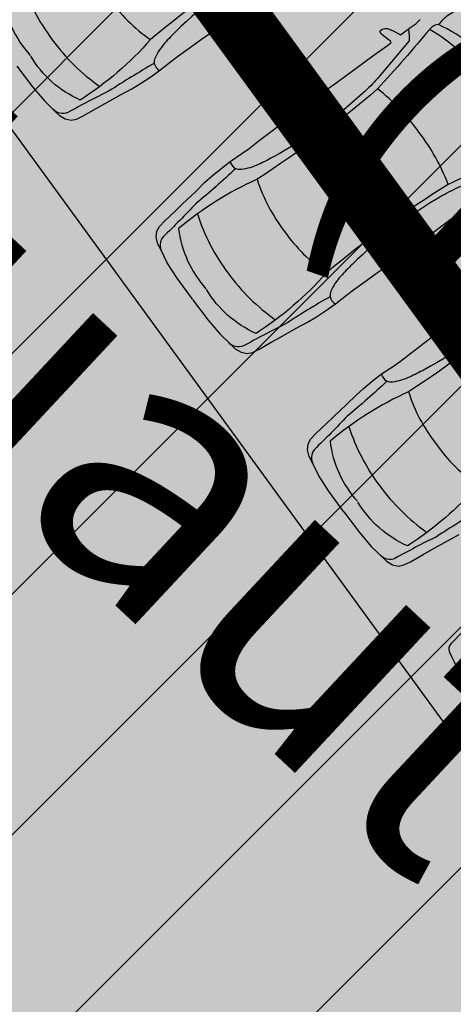
# Model space of a CAD drawing. Units: metres. Extents: x 549375 to 551500, y 6586009 to 6587711.
# Drawn here: x 550030 to 550034, y 6586597 to 6586606 of the extents above; entities that cross this region are included whole.
import ezdxf

# ---------------------------------------------------------------- set-up
doc = ezdxf.new("R2010")
doc.units = ezdxf.units.M
doc.linetypes.add('CENTER2', pattern=[28.575, 19.05, -3.175, 3.175, -3.175])
doc.linetypes.add('DASHED', pattern=[0.75, 0.5, -0.25])
for name, color, linetype in [('03_pl_teed_elemendid', 7, 'CENTER2'), ('03_pl_teed_P_HATCH', 140, 'Continuous'), ('04_illu_detail', 7, 'Continuous'), ('04_illu_haljastus_HATCH', 81, 'Continuous'), ('04_illu_hoovi_HATCH', 254, 'Continuous')]:
    doc.layers.add(name, color=color, linetype=linetype)
doc.layers.add('04_pl_TTV_hydrandi_R100m', color=7, linetype='DASHED', true_color=0x0052a5)
doc.layers.add('05_pl_SK_vabavoolne', color=3, linetype='Kanal11', lineweight=0)
doc.layers.add('_abi', color=1, linetype='Continuous', plot=False)
doc.linetypes.add('Kanal11', pattern='A,3.4,-0.4,["K11",Standard,S=0.5,R=0,X=-0.1,Y=-0.25],-1.4', length=5.2)
doc.dimstyles.new('ISO-25', dxfattribs={"dimtxt": 2.5, "dimasz": 2.5, "dimexe": 1.25, "dimexo": 0.625, "dimtad": 1, "dimtxsty": 'Standard', "dimcen": 2.5, "dimadec": 0, "dimazin": 0, "dimtfac": 1, "dimtmove": 0, "dimatfit": 3, "dimfxl": 1, "dimarcsym": 0})

# ---------------------------------------------------------------- blocks, each defined once
blk = doc.blocks.new('*D15')
at = {"layer": '04_pl_TTV_hydrandi_R100m', "color": 0, "linetype": 'Continuous', "lineweight": -2, "ltscale": 25, "transparency": 16777216}
blk.add_line((549964.6562, 6586600.4226), (549954.318, 6586604.8593), dxfattribs=at)
at = {"layer": '04_pl_TTV_hydrandi_R100m', "color": 0, "linetype": 'Continuous', "ltscale": 25, "transparency": 16777216}
blk.add_solid([(549954.4823, 6586605.2422), (549954.1537, 6586604.4764), (549952.0206, 6586605.8453)], dxfattribs=at)
at = {"layer": 'Defpoints', "color": 0, "linetype": 'Continuous', "ltscale": 25, "transparency": 16777216}
for p in [(549952.0206, 6586605.8453), (550043.9155, 6586566.4076)]:
    blk.add_point(p, dxfattribs=at)
at = {"layer": '04_pl_TTV_hydrandi_R100m', "color": 0, "linetype": 'Continuous', "ltscale": 25, "transparency": 16777216, "insert": (549961.3752, 6586603.871), "char_height": 2.5, "attachment_point": 5, "rotation": 336.77292}
blk.add_mtext('R100', dxfattribs=at)

msp = doc.modelspace()

# ---------------------------------------------------------------- hatches: boundary and pattern name
at = {"layer": '03_pl_teed_P_HATCH'}
h = msp.add_hatch(dxfattribs=at)
h.set_pattern_fill('ANSI31', color=256, scale=0.5)
edge = h.paths.add_edge_path()
edge.add_line((550087.8363, 6586562.3372), (550073.4722, 6586551.8722))
edge.add_line((550073.4722, 6586551.8722), (550020.9551, 6586601.2295))
edge.add_arc((550034.6521, 6586615.8033), 20, 126.12776, 226.7765, ccw=False)
edge.add_line((550022.8603, 6586631.9574), (550032.166, 6586638.7501))
edge.add_line((550032.166, 6586638.7501), (550087.8363, 6586562.3372))
at = {"layer": '04_illu_haljastus_HATCH'}
h = msp.add_hatch(dxfattribs=at)
h.set_pattern_fill('ANSI36', color=256, scale=0.1)
h.set_pattern_definition([(45, (0, 0), (0.16837980227, 0.617392608324), [0.79375, -0.15875, 0, -0.15875])])
edge = h.paths.add_edge_path()
edge.add_line((550183.1825, 6586789.2228), (550250.2411, 6586762.9621))
edge.add_line((550250.2411, 6586762.9621), (550252.5195, 6586763.1438))
edge.add_line((550252.5195, 6586763.1438), (550252.553, 6586763.5876))
edge.add_line((550252.553, 6586763.5876), (550175.16, 6586795.65))
edge.add_line((550175.16, 6586795.65), (549953.31, 6586634.06))
edge.add_line((549953.31, 6586634.06), (550068.16, 6586526.12))
edge.add_line((550068.16, 6586526.12), (550077.8717, 6586536.0726))
edge.add_line((550077.8717, 6586536.0726), (549992.2774, 6586616.5171))
edge.add_line((549992.2774, 6586616.5171), (550005.0261, 6586630.0819))
edge.add_arc((550000.6874, 6586635.6378), 7.0492, 307.98675, 396.61486)
edge.add_line((550006.3456, 6586639.8422), (549996.6796, 6586653.0841))
edge.add_line((549996.6796, 6586653.0841), (550183.1825, 6586789.2228))
at = {"layer": '04_illu_hoovi_HATCH'}
h = msp.add_hatch(color=256, dxfattribs=at)
h.dxf.hatch_style = 1
edge = h.paths.add_edge_path()
edge.add_line((550428.9246, 6586873.6752), (550491.3752, 6586787.9557))
edge.add_arc((550456.6206, 6586762.6354), 43, -53.92496, 36.07505, ccw=False)
edge.add_line((550481.9409, 6586727.8808), (550503.0506, 6586718.5153))
edge.add_line((550503.0506, 6586718.5153), (550463.8886, 6586689.984))
edge.add_line((550463.8886, 6586689.984), (550442.7789, 6586699.3496))
edge.add_line((550442.7789, 6586699.3496), (550162.6753, 6586495.2814))
edge.add_arc((550150.8985, 6586511.4463), 20, 236.3235, 306.07504, ccw=False)
edge.add_line((550139.8084, 6586494.8027), (550077.8717, 6586536.0726))
edge.add_line((550077.8717, 6586536.0726), (549992.2774, 6586616.5171))
edge.add_line((549992.2774, 6586616.5171), (550005.0261, 6586630.0819))
edge.add_arc((550000.6874, 6586635.6378), 7.0492, 307.98675, 396.61486)
edge.add_line((550006.3456, 6586639.8422), (549996.6796, 6586653.0841))
edge.add_line((549996.6796, 6586653.0841), (550183.1825, 6586789.2228))
edge.add_line((550183.1825, 6586789.2228), (550250.2411, 6586762.9621))
edge.add_line((550250.2411, 6586762.9621), (550252.5195, 6586763.1438))
edge.add_line((550252.5195, 6586763.1438), (550253.9335, 6586765.3567))
edge.add_line((550253.9335, 6586765.3567), (550253.9329, 6586765.3483))
edge.add_line((550253.9329, 6586765.3483), (550259.5854, 6586840.3352))
edge.add_arc((550278.5198, 6586838.7578), 19, 50.20793, 175.23768, ccw=False)
edge.add_arc((550303.2909, 6586867.5683), 19, 228.41471, 308.1642)
edge.add_line((550315.0313, 6586852.6297), (550359.1113, 6586884.6753))
edge.add_arc((550388.5123, 6586844.233), 50, 36.07504, 126.01668, ccw=False)
edge = h.paths.add_edge_path(flags=16)
edge.add_arc((550278.5198, 6586838.7578), 11, 0, 360)
h.paths.add_polyline_path([(550092.1533, 6586556.2131), (550084.8791, 6586550.9135), (550091.9439, 6586541.2164), (550099.2181, 6586546.516), (550119.6818, 6586518.4276), (550131.1573, 6586526.788), (550141.2571, 6586512.925), (550487.5131, 6586765.1883), (550415.4951, 6586864.04), (550057.7636, 6586603.4164)], flags=16)
h.paths.add_polyline_path([(550195.2457, 6586776.9811), (550012.3565, 6586643.4803), (550013.2409, 6586642.2687), (550196.1301, 6586775.7696)], flags=16)

# ---------------------------------------------------------------- linework, layer by layer
at = {"layer": '04_illu_detail', "transparency": 33554687}
msp.add_line((550033.7603, 6586600.0265), (550034.0055, 6586600.2818), dxfattribs=at)
for points in [[(550032.557, 6586608.3566), (550032.1155, 6586608.075, 0.085189), (550032.0071, 6586607.9766, 0.209176), (550031.9275, 6586607.9376, -0.012851), (550031.4387, 6586607.3764, -0.034936), (550030.316, 6586606.5346, 0.068577), (550029.5843, 6586606.0743, 0.154029), (550029.8392, 6586605.5132, -4.286129)], [(550033.3622, 6586607.2661), (550032.9632, 6586606.927, -0.085189), (550032.8372, 6586606.8524, -0.209176), (550032.7766, 6586606.7877, 0.012851), (550032.0963, 6586606.4858, 0.034936), (550030.9614, 6586605.6605, -0.068577), (550030.3062, 6586605.0967, -0.154029), (550029.8449, 6586605.5055, 4.286129)], [(550032.7135, 6586606.5961), (550032.66, 6586606.6214), (550032.6117, 6586606.636), (550032.2121, 6586606.466, 0.031206), (550032.0437, 6586606.3817, 0.061983), (550031.2004, 6586605.7397, 0.016108), (550031.0952, 6586605.6299, 0.074341), (550031.0042, 6586605.4921, 0.143393), (550030.9962, 6586605.4395, 0.015517), (550030.5756, 6586605.1822, 0.013809), (550030.1898, 6586604.9805, -0.313351), (550030.0509, 6586605.0116, -2.11192)], [(550034.1959, 6586606.1811), (550033.7543, 6586605.8995, 0.085189), (550033.6459, 6586605.801, 0.209176), (550033.5663, 6586605.7621, -0.012851), (550033.0775, 6586605.2009, -0.034936), (550031.9548, 6586604.3591, 0.068577), (550031.2231, 6586603.8988, 0.154029), (550031.478, 6586603.3377, -4.286129)], [(550033.3646, 6586605.7583), (550033.373, 6586605.6997), (550033.3727, 6586605.6493), (550033.0927, 6586605.3173, -0.031206), (550032.9625, 6586605.1812, -0.061983), (550032.1008, 6586604.5642, -0.016108), (550031.9649, 6586604.496, -0.074341), (550031.8064, 6586604.4496, -0.143393), (550031.7538, 6586604.4574, -0.015517), (550031.3841, 6586604.1312, -0.013809), (550031.0778, 6586603.8219, 0.313351), (550031.0666, 6586603.68, 2.11192)], [(550035.001, 6586605.0906), (550034.602, 6586604.7515, -0.085189), (550034.476, 6586604.6769, -0.209176), (550034.4154, 6586604.6122, 0.012851), (550033.7351, 6586604.3103, 0.034936), (550032.6002, 6586603.485, -0.068577), (550031.945, 6586602.9212, -0.154029), (550031.4838, 6586603.33, 4.286129)], [(550034.3524, 6586604.4206), (550034.2988, 6586604.4459), (550034.2506, 6586604.4605), (550033.8509, 6586604.2905, 0.031206), (550033.6825, 6586604.2062, 0.061983), (550032.8392, 6586603.5642, 0.016108), (550032.734, 6586603.4544, 0.074341), (550032.643, 6586603.3166, 0.143393), (550032.635, 6586603.264, 0.015517), (550032.2144, 6586603.0067, 0.013809), (550031.8287, 6586602.805, -0.313351), (550031.6897, 6586602.8361, -2.11192)], [(550035.6071, 6586604.2), (550035.1655, 6586603.9184, 0.085189), (550035.0572, 6586603.8199, 0.209176), (550034.9776, 6586603.781, -0.012851), (550034.4888, 6586603.2197, -0.034936), (550033.3661, 6586602.378, 0.068577), (550032.6344, 6586601.9177, 0.154029), (550032.8893, 6586601.3566, -4.286129)], [(550034.7758, 6586603.7772), (550034.7843, 6586603.7186), (550034.784, 6586603.6682), (550034.504, 6586603.3362, -0.031206), (550034.3738, 6586603.2001, -0.061983), (550033.5121, 6586602.5831, -0.016108), (550033.3762, 6586602.5148, -0.074341), (550033.2176, 6586602.4684, -0.143393), (550033.165, 6586602.4763, -0.015517), (550032.7954, 6586602.15, -0.013809), (550032.4891, 6586601.8407, 0.313351), (550032.4779, 6586601.6988, 2.11192)], [(550036.4123, 6586603.1095), (550036.0133, 6586602.7703, -0.085189), (550035.8873, 6586602.6958, -0.209176), (550035.8266, 6586602.6311, 0.012851), (550035.1464, 6586602.3291, 0.034936), (550034.0115, 6586601.5039, -0.068577), (550033.3562, 6586600.9401, -0.154029), (550032.895, 6586601.3488, 4.286129)], [(550035.7636, 6586602.4394), (550035.7101, 6586602.4648), (550035.6618, 6586602.4794), (550035.2622, 6586602.3094, 0.031206), (550035.0938, 6586602.225, 0.061983), (550034.2505, 6586601.5831, 0.016108), (550034.1453, 6586601.4733, 0.074341), (550034.0543, 6586601.3354, 0.143393), (550034.0463, 6586601.2828, 0.015517), (550033.6257, 6586601.0256, 0.013809), (550033.2399, 6586600.8239, -0.313351), (550033.101, 6586600.8549, -2.11192)], [(550033.7603, 6586600.0265, 0.307958), (550033.7475, 6586599.9509)], [(550033.7475, 6586599.9509, 0.050525), (550034.1261, 6586599.3058, 0.050525)]]:
    msp.add_lwpolyline(points, format="xyb", dxfattribs=at)
for points in [[(550029.7143, 6586605.4143), (550029.8596, 6586605.2208), (550029.9714, 6586605.0888), (550030.0696, 6586604.9945), (550030.1117, 6586604.9541), (550030.1669, 6586604.9209), (550030.2228, 6586604.9097), (550030.2724, 6586604.9201), (550030.3344, 6586604.9492), (550030.4531, 6586605.0178), (550030.5324, 6586605.0621), (550030.6808, 6586605.1454), (550030.7867, 6586605.2022), (550030.8681, 6586605.2503), (550030.9548, 6586605.3072), (550031.0455, 6586605.3718), (550031.1486, 6586605.4551), (550031.2131, 6586605.5044), (550031.3123, 6586605.5739), (550031.4374, 6586605.6644), (550031.5329, 6586605.7312), (550031.6389, 6586605.8094), (550031.7543, 6586605.892)], [(550031.3524, 6586603.2397), (550031.2102, 6586603.4355), (550031.117, 6586603.5812), (550031.0558, 6586603.7028), (550031.0296, 6586603.7549), (550031.0141, 6586603.8175), (550031.0199, 6586603.8742), (550031.0444, 6586603.9185), (550031.0904, 6586603.9692), (550031.1909, 6586604.0625), (550031.2566, 6586604.1253), (550031.3799, 6586604.2425), (550031.4654, 6586604.3271), (550031.5353, 6586604.3906), (550031.6152, 6586604.4568), (550031.7036, 6586604.5245), (550031.8135, 6586604.5985), (550031.8797, 6586604.6456), (550031.9753, 6586604.7199), (550032.0986, 6586604.8129), (550032.1906, 6586604.8845), (550032.2965, 6586604.9627), (550032.4094, 6586605.0488), (550032.5106, 6586605.1258), (550032.6252, 6586605.2117), (550032.679, 6586605.25), (550032.8768, 6586605.3944), (550033.0336, 6586605.5082), (550033.1691, 6586605.6072), (550033.2041, 6586605.6353), (550033.1976, 6586605.6456), (550033.1642, 6586605.672), (550033.1314, 6586605.6976), (550033.1122, 6586605.7158), (550033.0978, 6586605.7353), (550033.1003, 6586605.7429), (550033.119, 6586605.7568), (550033.1456, 6586605.7648), (550033.1689, 6586605.7646), (550033.2217, 6586605.7433), (550033.2629, 6586605.7205), (550033.2906, 6586605.705), (550033.3886, 6586605.7757), (550033.434, 6586605.8092), (550033.476, 6586605.8472)], [(550031.3531, 6586603.2388), (550031.4984, 6586603.0453), (550031.6102, 6586602.9133), (550031.7084, 6586602.819), (550031.7505, 6586602.7786), (550031.8057, 6586602.7454), (550031.8616, 6586602.7342), (550031.9112, 6586602.7446), (550031.9732, 6586602.7737), (550032.0919, 6586602.8423), (550032.1713, 6586602.8866), (550032.3196, 6586602.9699), (550032.4256, 6586603.0267), (550032.5069, 6586603.0748), (550032.5936, 6586603.1317), (550032.6843, 6586603.1963), (550032.7874, 6586603.2796), (550032.8519, 6586603.3289), (550032.9511, 6586603.3984), (550033.0762, 6586603.4889), (550033.1717, 6586603.5557), (550033.2777, 6586603.6339), (550033.3931, 6586603.7165), (550033.4966, 6586603.7906), (550033.6123, 6586603.8749), (550033.6648, 6586603.915), (550033.861, 6586604.0616)], [(550032.7637, 6586601.2586), (550032.6215, 6586601.4544), (550032.5283, 6586601.6001), (550032.467, 6586601.7217), (550032.4408, 6586601.7738), (550032.4253, 6586601.8363), (550032.4312, 6586601.8931), (550032.4557, 6586601.9374), (550032.5017, 6586601.9881), (550032.6022, 6586602.0813), (550032.6679, 6586602.1441), (550032.7912, 6586602.2614), (550032.8766, 6586602.346), (550032.9466, 6586602.4095), (550033.0265, 6586602.4757), (550033.1149, 6586602.5433), (550033.2248, 6586602.6173), (550033.291, 6586602.6644), (550033.3866, 6586602.7388), (550033.5099, 6586602.8317), (550033.6018, 6586602.9034), (550033.7078, 6586602.9816), (550033.8207, 6586603.0677)], [(550032.7644, 6586601.2577), (550032.9097, 6586601.0641), (550033.0214, 6586600.9321), (550033.1197, 6586600.8378), (550033.1618, 6586600.7975), (550033.217, 6586600.7643), (550033.2729, 6586600.7531), (550033.3225, 6586600.7635), (550033.3845, 6586600.7926), (550033.5032, 6586600.8612), (550033.5825, 6586600.9055), (550033.7309, 6586600.9888), (550033.8368, 6586601.0456)]]:
    msp.add_lwpolyline(points, dxfattribs=at)
for centre, radius, start, end in [((550031.5632, 6586606.7972), 1.897, 198.00133, 216.83604), ((550031.8553, 6586606.9488), 1.568, 215.07845, 235.2449), ((550032.8444, 6586604.466), 1.4747, 32.54475, 60.94833), ((550033.1103, 6586604.6266), 1.2909, 33.26717, 65.48303), ((550031.5794, 6586606.7752), 1.897, 216.04813, 234.88286), ((550031.0971, 6586605.4611), 0.1032, 192.12906, 240.00037), ((550031.9317, 6586603.7207), 1.8718, 35.1316, 52.25766), ((550031.9833, 6586603.6509), 1.8718, 20.62652, 37.75257), ((550031.8035, 6586604.5484), 0.1032, 192.88379, 240.75514), ((550033.4491, 6586604.8343), 1.568, 197.63928, 217.80572), ((550033.202, 6586604.6217), 1.897, 198.00133, 216.83604), ((550033.4941, 6586604.7733), 1.568, 215.07845, 235.2449), ((550033.2182, 6586604.5997), 1.897, 216.04813, 234.88286), ((550032.7359, 6586603.2856), 0.1032, 192.12906, 240.00037), ((550033.2148, 6586602.5673), 0.1032, 192.88379, 240.75514), ((550034.8603, 6586602.8531), 1.568, 197.63928, 217.80572), ((550034.6133, 6586602.6405), 1.897, 198.00133, 216.83604), ((550034.9054, 6586602.7922), 1.568, 215.07845, 235.2449), ((550034.6295, 6586602.6186), 1.897, 216.04813, 234.88286)]:
    msp.add_arc(centre, radius, start, end, dxfattribs=at)
at = {"layer": '04_pl_TTV_hydrandi_R100m', "linetype": 'DASHED', "ltscale": 25}
msp.add_lwpolyline([(549943.9155, 6586566.4044, 0.999968), (550143.9155, 6586566.4044, 1.000633)], format="xyb", close=True, dxfattribs=at)
at = {"layer": '05_pl_SK_vabavoolne', "lineweight": -2, "ltscale": 1.5, "const_width": 0.6}
msp.add_lwpolyline([(549996.4571, 6586646.9054), (550006.8116, 6586640.0518), (550034.1473, 6586602.6034)], dxfattribs=at)
at = {"layer": '_abi'}
msp.add_lwpolyline([(550014.3846, 6586625.7955), (550070.0549, 6586549.3826)], dxfattribs=at)
msp.add_circle((550348.7988, 6586910.3985), 320, dxfattribs=at)

# ---------------------------------------------------------------- texts
at = {"layer": '03_pl_teed_elemendid', "linetype": 'Continuous', "insert": (550030.5799, 6586615.2498), "char_height": 2.5, "width": 51.913917, "attachment_point": 1, "rotation": 317}
msp.add_mtext('\\pi17.67;{\\fTahoma|b0|i0|c186|p34;Parkimisala\\P\\pi3.415;(kuni 95 kohta sõiduautodele)}', dxfattribs=at)

# ---------------------------------------------------------------- dimensions: what is measured, and where the dimension line sits
at = {"layer": '04_pl_TTV_hydrandi_R100m', "linetype": 'Continuous', "ltscale": 25}
dim = msp.add_radius_dim(center=(550043.9155, 6586566.4076), mpoint=(549952.0206, 6586605.8453), dimstyle='ISO-25', dxfattribs=at)
dim.commit()
dim.dimension.update_dxf_attribs({"geometry": '*D15', "text_midpoint": (549960.6358, 6586602.148), "dimtype": 164})

doc.saveas('drawing.dxf')
